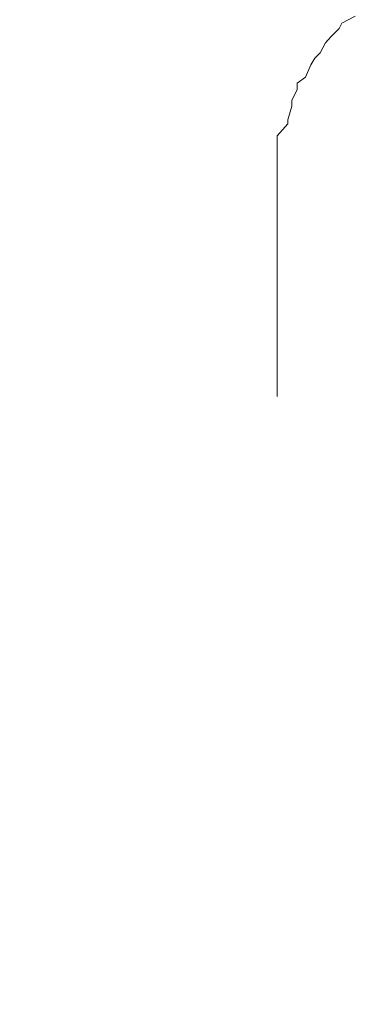
# Model space of a CAD drawing. Units: millimetres. Extents: x 0 to 250, y -250 to 0.
# Drawn here: x 51 to 51, y -43 to -42 of the extents above; entities that cross this region are included whole.
import ezdxf

# ---------------------------------------------------------------- set-up
doc = ezdxf.new("R2010")
doc.units = ezdxf.units.MM
doc.header["$MEASUREMENT"] = 0
for name, pattern in [('AI-Linetype-333', [2.082873, 1.041436, -1.041436]), ('AI-Linetype-6276', [2.082873, 1.041436, -1.041436]), ('AI-Linetype-6277', [2.082873, 1.041436, -1.041436]), ('AI-Linetype-6278', [2.082873, 1.041436, -1.041436]), ('AI-Linetype-6279', [2.082873, 1.041436, -1.041436]), ('AI-Linetype-6280', [2.082873, 1.041436, -1.041436]), ('AI-Linetype-6281', [2.082873, 1.041436, -1.041436]), ('AI-Linetype-6282', [2.082873, 1.041436, -1.041436]), ('AI-Linetype-6283', [2.082873, 1.041436, -1.041436]), ('AI-Linetype-6284', [2.082873, 1.041436, -1.041436]), ('AI-Linetype-6285', [2.082873, 1.041436, -1.041436]), ('AI-Linetype-6286', [2.082873, 1.041436, -1.041436]), ('AI-Linetype-6287', [2.082873, 1.041436, -1.041436]), ('AI-Linetype-6288', [2.082873, 1.041436, -1.041436]), ('AI-Linetype-6289', [2.082873, 1.041436, -1.041436]), ('AI-Linetype-6290', [2.082873, 1.041436, -1.041436]), ('AI-Linetype-6291', [2.082873, 1.041436, -1.041436]), ('AI-Linetype-6292', [2.082873, 1.041436, -1.041436]), ('AI-Linetype-6293', [2.082873, 1.041436, -1.041436]), ('AI-Linetype-7633', [2.082873, 1.041436, -1.041436])]:
    doc.linetypes.add(name, pattern=pattern)
doc.layers.add('Layer 1', color=7, linetype='Continuous', lineweight=0)

msp = doc.modelspace()

# ---------------------------------------------------------------- linework, layer by layer
at = {"layer": 'Layer 1', "linetype": 'AI-Linetype-6293'}
msp.add_line((51.08939, -42.20795), (51.07737, -42.21396), dxfattribs=at)
at = {"layer": 'Layer 1', "linetype": 'AI-Linetype-6291'}
msp.add_line((51.07489, -42.2188), (51.0677, -42.22598), dxfattribs=at)
at = {"layer": 'Layer 1', "linetype": 'AI-Linetype-6292'}
msp.add_line((51.07737, -42.21396), (51.07489, -42.2188), dxfattribs=at)
at = {"layer": 'Layer 1', "linetype": 'AI-Linetype-6290'}
msp.add_line((51.0677, -42.22598), (51.06287, -42.23147), dxfattribs=at)
at = {"layer": 'Layer 1', "linetype": 'AI-Linetype-6289'}
msp.add_line((51.06287, -42.23147), (51.05803, -42.24048), dxfattribs=at)
at = {"layer": 'Layer 1', "linetype": 'AI-Linetype-6287'}
msp.add_line((51.0532, -42.24531), (51.04967, -42.25132), dxfattribs=at)
at = {"layer": 'Layer 1', "linetype": 'AI-Linetype-6288'}
msp.add_line((51.05803, -42.24048), (51.0532, -42.24531), dxfattribs=at)
at = {"layer": 'Layer 1', "linetype": 'AI-Linetype-6286'}
msp.add_line((51.04967, -42.25132), (51.04484, -42.26217), dxfattribs=at)
at = {"layer": 'Layer 1', "linetype": 'AI-Linetype-6285'}
msp.add_line((51.04484, -42.26217), (51.03752, -42.26765), dxfattribs=at)
at = {"layer": 'Layer 1', "linetype": 'AI-Linetype-6283'}
msp.add_line((51.03752, -42.27366), (51.03269, -42.28268), dxfattribs=at)
at = {"layer": 'Layer 1', "linetype": 'AI-Linetype-6284'}
msp.add_line((51.03752, -42.26765), (51.03752, -42.27366), dxfattribs=at)
at = {"layer": 'Layer 1', "linetype": 'AI-Linetype-6282'}
msp.add_line((51.03269, -42.28268), (51.03269, -42.28816), dxfattribs=at)
at = {"layer": 'Layer 1', "linetype": 'AI-Linetype-6281'}
msp.add_line((51.03269, -42.28816), (51.02916, -42.30018), dxfattribs=at)
at = {"layer": 'Layer 1', "linetype": 'AI-Linetype-6280'}
msp.add_line((51.02916, -42.30018), (51.02916, -42.30384), dxfattribs=at)
at = {"layer": 'Layer 1', "linetype": 'AI-Linetype-6279'}
msp.add_line((51.02916, -42.30384), (51.0195, -42.31468), dxfattribs=at)
at = {"layer": 'Layer 1', "linetype": 'AI-Linetype-6278'}
msp.add_line((51.0195, -42.31468), (51.0195, -42.32487), dxfattribs=at)
at = {"layer": 'Layer 1', "linetype": 'AI-Linetype-6277'}
msp.add_line((51.0195, -42.32487), (51.0195, -42.33153), dxfattribs=at)
at = {"layer": 'Layer 1', "linetype": 'AI-Linetype-6276'}
msp.add_line((51.0195, -42.33153), (51.0195, -42.34172), dxfattribs=at)
at = {"layer": 'Layer 1', "linetype": 'AI-Linetype-7633'}
msp.add_line((51.0195, -44.62994), (51.0195, -42.34172), dxfattribs=at)
at = {"layer": 'Layer 1', "linetype": 'AI-Linetype-333'}
msp.add_open_spline([(50.78984, -32.82753), (50.78984, -36.52086), (50.78984, -40.21432), (50.78984, -43.90778)], degree=3, dxfattribs=at)

doc.saveas('drawing.dxf')
